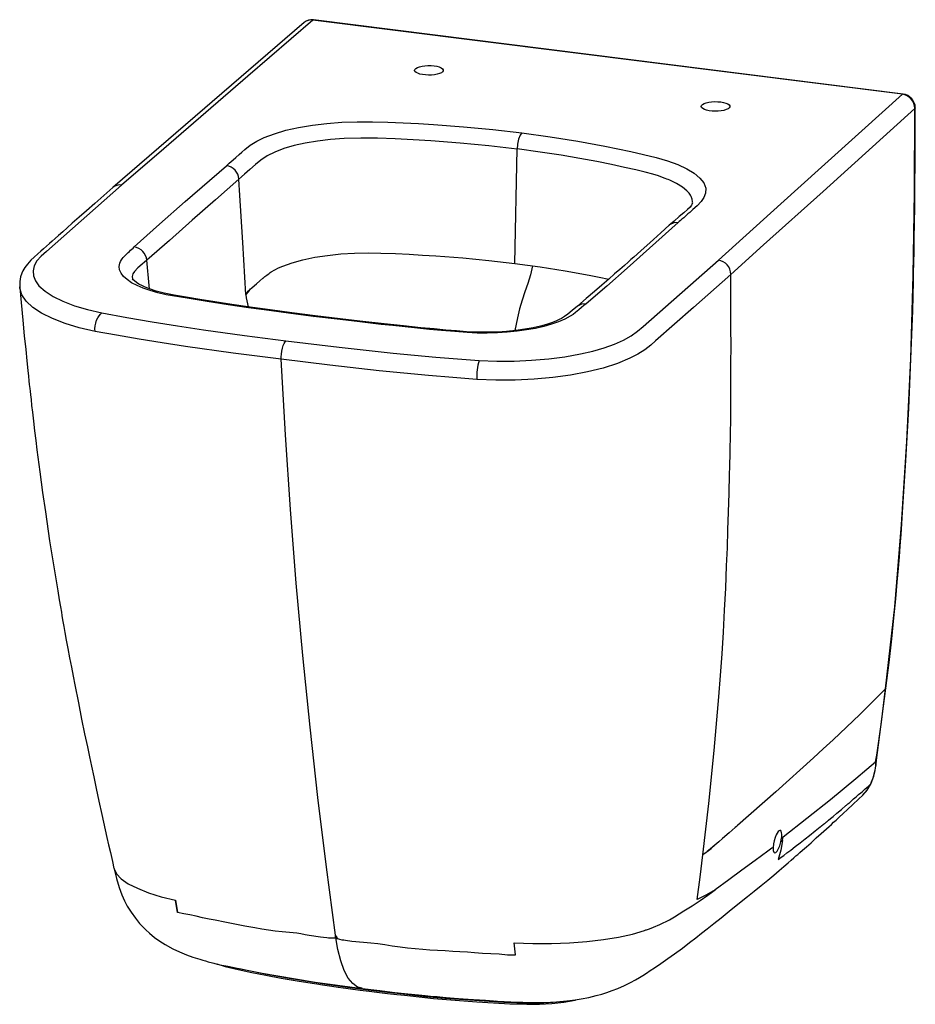
# Paper-space layout '_Dimetric' of a CAD drawing. Units: millimetres. Extents: x -222 to 246, y -231 to 283.
import ezdxf

# ---------------------------------------------------------------- set-up
doc = ezdxf.new("R2010")
doc.units = ezdxf.units.MM

psp = doc.layouts.new('_Dimetric')

# ---------------------------------------------------------------- linework, layer by layer
at = {"color": 7, "linetype": 'Continuous', "lineweight": 25}
for p, q in [((239.04, 244.28), (-68.71, 283.06)), ((239.42, 244.43), (-68.34, 283.21)), ((-73.28, 281.76), (-173.13, 195.6)), ((36.74, 155.91), (37.89, 215.73)), ((129.36, 187.33), (129.39, 187.57)), ((-162.86, 147.9), (-162.85, 147.82)), ((-221.72, 143.41), (-221.7, 143.7)), ((225.34, -104.83), (230.46, -65.93)), ((230.42, -65.94), (230.31, -66.24)), ((225.34, -104.57), (225.23, -104.88)), ((222.51, -115.89), (222.4, -116.2)), ((-172.54, -160.07), (-172.54, -160.13)), ((-140.51, -176.66), (-139.32, -182.93)), ((-139.33, -182.94), (-140.5, -176.66)), ((37.1, -205.16), (36.42, -198.95)), ((-42.93, -222.65), (-43.04, -222.62)), ((-39.6, -223.04), (-39.6, -223.49))]:
    psp.add_line(p, q, dxfattribs=at)
at = {"color": 7, "linetype": 'Continuous', "lineweight": 25, "flags": 128}
for points in [[(-68.71, 283.06), (-102.69, 253.77), (-124.65, 234.82), (-146.61, 215.86), (-168.55, 196.9)], [(-68.71, 283.06), (-68.5, 283.19), (-68.34, 283.21)], [(-5.47, 259.16), (-4.02, 258.92), (-2.77, 258.57), (-1.77, 258.15), (-1.06, 257.66), (-0.68, 257.14), (-0.65, 256.6), (-0.97, 256.07), (-1.63, 255.57), (-2.59, 255.14), (-3.8, 254.78), (-5.22, 254.52), (-6.78, 254.36), (-8.39, 254.33), (-10, 254.4), (-11.52, 254.59), (-12.88, 254.89), (-14.01, 255.28), (-14.87, 255.73), (-15.42, 256.24), (-15.62, 256.78), (-15.47, 257.32), (-14.98, 257.83), (-14.17, 258.3), (-13.08, 258.7), (-11.75, 259.01), (-10.26, 259.22), (-8.66, 259.32), (-7.04, 259.3), (-5.47, 259.16)], [(142.97, 157.66), (175.66, 187.11), (196.8, 206.16), (217.93, 225.22), (239.04, 244.28)], [(239.42, 244.43), (239.25, 244.41), (239.04, 244.28)], [(144.2, 240.31), (145.64, 240.06), (146.9, 239.72), (147.9, 239.29), (148.61, 238.81), (148.98, 238.28), (149.01, 237.74), (148.69, 237.21), (148.04, 236.72), (147.08, 236.28), (145.86, 235.92), (144.44, 235.66), (142.89, 235.51), (141.27, 235.47), (139.67, 235.55), (138.15, 235.74), (136.79, 236.03), (135.66, 236.42), (134.79, 236.88), (134.25, 237.39), (134.05, 237.92), (134.19, 238.46), (134.68, 238.98), (135.49, 239.44), (136.59, 239.84), (137.91, 240.15), (139.41, 240.36), (141, 240.46), (142.63, 240.44), (144.2, 240.31)], [(245.6, 236.85), (197.6, 193.58), (166.59, 165.63), (149.53, 150.25)], [(230.31, -66.24), (235.07, -23.42), (238.56, 19.67), (241.32, 62.88), (243.39, 106.23), (244.72, 149.7), (245.39, 193.25), (245.6, 236.85)], [(230.46, -65.92), (232.07, -52.42), (233.46, -40.13), (234.63, -29.05), (235.6, -19.19), (236.38, -10.54), (237, -3.12), (237.46, 2.81), (237.9, 8.55), (238.32, 14.34), (238.74, 20.19), (239.15, 26.11), (240.89, 53.03), (242.38, 80.12), (243.18, 97.38), (243.87, 114.67), (244.41, 131.25), (244.82, 146.61), (244.92, 151.04), (245.03, 156.24), (245.15, 162.27), (245.26, 169.15), (245.38, 176.87), (245.48, 185.44), (245.59, 196.62), (245.68, 208.98), (245.74, 222.51), (245.78, 237.21)], [(245.78, 237.21), (245.75, 237.04), (245.6, 236.85)], [(-113.87, 207.01), (-112.35, 208.34), (-110.3, 210.14), (-108.96, 211.32), (-107.23, 212.83), (-105.73, 214.15), (-104.21, 215.48), (-101.41, 217.66), (-98.04, 219.74), (-94.07, 221.68), (-88.79, 223.72), (-82.8, 225.49), (-76.18, 226.99), (-68.98, 228.19), (-61.42, 229.09), (-53.6, 229.68), (-45.59, 229.98), (-37.59, 230), (-29.57, 229.76), (-21.56, 229.42), (-13.63, 229.02), (-5.77, 228.54), (9.88, 227.37), (25.26, 225.9), (40.36, 224.16)], [(37.89, 215.72), (23.09, 217.43), (8.09, 218.86), (-7.14, 220.01), (-16.37, 220.56), (-25.68, 221.01), (-35.01, 221.36), (-43.7, 221.46), (-52.46, 221.17), (-59.5, 220.66), (-66.28, 219.89), (-72.68, 218.84), (-78.53, 217.52), (-83.84, 215.95), (-88.54, 214.13), (-92.54, 212.12), (-95.9, 209.95), (-98.74, 207.57), (-101.61, 205.04), (-104.48, 202.51), (-107.35, 199.98)], [(40.36, 224.16), (39.48, 222.94), (38.66, 220.84), (38.1, 218.24), (37.89, 215.72)], [(40.36, 224.16), (55.16, 222.14), (69.59, 219.84), (83.66, 217.27), (90.5, 215.9), (97.25, 214.45), (103.92, 212.94), (110.42, 211.35), (116.39, 209.58), (121.79, 207.58), (126.48, 205.41), (130.37, 203.07), (133.38, 200.58), (135.38, 198), (136.35, 195.35), (136.28, 192.66), (135.46, 190.43), (133.98, 188.24), (131.91, 186.09), (129.67, 184.08), (128.88, 183.38), (128.02, 182.63), (127.11, 181.82), (126.23, 181.04), (125.66, 180.53), (124.9, 179.86), (123.96, 179.02), (123.22, 178.37), (122.57, 177.79), (122.01, 177.29)], [(129.44, 187.92), (129.46, 188.11), (129.27, 189.61), (128.78, 190.95), (128.46, 191.55), (128.1, 192.11), (127.72, 192.62), (127.33, 193.09), (126.94, 193.52), (126.56, 193.91), (124.16, 195.86), (121.12, 197.7), (120.45, 198.05), (119.76, 198.4), (119.05, 198.74), (118.33, 199.07), (117.58, 199.4), (116.81, 199.72), (116.02, 200.04), (115.22, 200.36), (113.81, 200.88), (111.66, 201.63), (108.68, 202.57), (104.73, 203.64), (99.8, 204.82), (93.96, 206.14), (87.19, 207.6), (79.44, 209.15), (70.67, 210.77), (60.85, 212.43), (49.94, 214.1), (37.89, 215.73)], [(-162, 164.58), (-148.77, 176.49), (-135.36, 188.38), (-113.87, 207.01)], [(-173.17, 195.57), (-177.8, 191.48), (-182.52, 187.32), (-186.84, 183.51), (-190.78, 180.05), (-194.32, 176.93), (-196.97, 174.59), (-199.34, 172.49), (-201.44, 170.63), (-203.26, 169.02), (-204.82, 167.64), (-206.18, 166.43), (-207.77, 165.02), (-209.31, 163.65), (-210.81, 162.32), (-212.31, 160.98), (-214.16, 159.32), (-215.97, 157.6), (-217.77, 155.62), (-219.11, 153.78), (-219.62, 152.93), (-220.07, 152.09), (-220.66, 150.81), (-221.29, 148.93), (-221.76, 146.45), (-221.78, 143.41)], [(-168.55, 196.9), (-207.75, 162.26), (-210.49, 159.78), (-212.76, 157.26), (-214.2, 154.69), (-214.82, 152.08), (-214.61, 149.45), (-213.57, 146.86), (-211.72, 144.32), (-208.55, 141.44), (-204.37, 138.72), (-199.23, 136.19), (-193.17, 133.88), (-186.37, 131.85), (-178.83, 130.09)], [(-107.35, 199.98), (-119.6, 189.18), (-131.7, 178.51), (-143.65, 168.01), (-155.44, 157.65)], [(-107, 194.18), (-107.18, 197.08), (-107.35, 199.98)], [(-103.68, 139.77), (-105.34, 166.97), (-107, 194.18)], [(129.44, 187.58), (129.33, 187.11), (128.97, 186.38), (128.19, 185.37), (126.87, 184.08), (124.86, 182.42), (122.48, 180.41), (119.84, 178.12), (117.32, 175.89)], [(117.3, 175.88), (112.96, 171.95), (109.07, 168.44), (105.62, 165.34), (102.62, 162.66), (100.58, 160.84), (98.82, 159.27), (97.34, 157.95), (95.91, 156.68), (93.93, 154.93), (91.57, 152.86), (88.83, 150.45), (85.71, 147.72), (82.21, 144.67), (78.32, 141.29), (74.04, 137.6), (69.37, 133.59)], [(122.01, 177.29), (95.38, 153.49), (84.7, 144.16), (73.91, 134.85)], [(122.01, 177.29), (119.67, 177.15), (117.51, 176.05), (117.35, 175.84)], [(-68.34, 128.29), (-80.31, 129.83), (-91.62, 131.34), (-102.27, 132.82), (-112.95, 134.39), (-123.83, 136.05), (-134.43, 137.76), (-145.25, 139.63), (-149.58, 140.61), (-153.61, 141.75), (-157.29, 143.03), (-160.53, 144.41), (-163.36, 145.9), (-165.7, 147.49), (-167.53, 149.14), (-168.84, 150.84), (-169.62, 152.59), (-169.85, 154.35), (-169.76, 155.24), (-169.53, 156.11), (-169.17, 156.99), (-168.67, 157.85), (-168.26, 158.43), (-167.72, 159.06), (-167.07, 159.76), (-166.66, 160.17), (-166.03, 160.77), (-165.17, 161.6), (-164.5, 162.24), (-163.86, 162.84), (-163.24, 163.43), (-162.62, 164.01), (-162, 164.58)], [(-102.87, 141.39), (-100.38, 143.48), (-98.2, 145.31), (-96.33, 146.88), (-94.76, 148.19), (-94.76, 148.19), (-94.76, 148.19), (-94.76, 148.19), (-94.76, 148.19), (-94.76, 148.19), (-94.76, 148.19), (-94.76, 148.19), (-94.76, 148.19), (-94.76, 148.2), (-94.74, 148.21), (-94.69, 148.25), (-94.46, 148.44), (-94.1, 148.75), (-93.72, 149.07), (-92.72, 149.89), (-92.13, 150.36), (-91.54, 150.79), (-90.97, 151.19), (-90.41, 151.55), (-88.62, 152.6), (-86.62, 153.61), (-84.41, 154.58), (-79.48, 156.35), (-73.91, 157.88), (-67.71, 159.18), (-61.09, 160.19), (-54.15, 160.92), (-47.02, 161.35), (-39.81, 161.49), (-33.23, 161.36), (-25.52, 161.07), (-18.44, 160.74), (-11.42, 160.35), (-4.46, 159.9), (9.49, 158.81), (23.22, 157.48), (36.74, 155.91)], [(-155.44, 157.65), (-157.81, 155.59), (-160.13, 153.58), (-161.93, 151.83), (-162.7, 150.49), (-163.01, 149.13), (-162.86, 147.9)], [(-154.03, 142.68), (-154.27, 144.51), (-155.44, 157.65)], [(18.11, 105.28), (27.24, 104.94), (36.38, 104.96), (45.5, 105.36), (54.38, 106.12), (62.9, 107.24), (71, 108.7), (77.43, 110.2), (83.34, 111.91), (88.73, 113.84), (93.45, 115.93), (97.46, 118.18), (100.76, 120.57), (103.63, 123.03), (142.97, 157.66)], [(36.74, 155.91), (49.99, 154.11), (62.94, 152.08), (75.56, 149.82), (80.81, 148.8), (85.77, 147.78)], [(45.9, 154.66), (44.95, 150.01), (43.52, 145.41), (41.97, 141.18), (40.5, 136.85), (39.19, 132.24), (38.06, 127.47), (36.8, 120.88)], [(149.53, 150.25), (129.91, 132.94), (110.18, 115.53), (107.64, 113.29), (104.64, 110.92), (101, 108.6), (96.77, 106.42), (90.23, 103.73), (82.84, 101.35), (74.68, 99.31), (65.82, 97.62), (56.51, 96.33), (46.82, 95.45), (36.85, 94.99), (26.88, 94.96), (16.91, 95.36)], [(134.92, -152.99), (137.96, -126.02), (140.76, -98.5), (143.26, -70.43), (144.11, -59.25), (144.89, -47.98), (145.59, -36.61), (146.22, -25.15), (146.79, -13.6), (147.3, -1.94), (147.66, 7.43), (148, 16.78), (148.3, 26.1), (148.59, 35.95), (148.86, 45.98), (148.96, 49.69), (149.03, 52.5), (149.08, 54.51), (149.15, 57.15), (149.21, 60.36), (149.28, 64.16), (149.34, 68.39), (149.4, 73.25), (149.45, 77.94), (149.48, 82.29), (149.51, 86.43), (149.54, 93.71), (149.56, 100.18), (149.56, 105.83), (149.57, 110.63), (149.57, 114.98), (149.56, 120), (149.56, 126.46), (149.54, 133.7), (149.53, 141.63), (149.53, 150.25)], [(-67.47, 128.64), (-79.68, 130.21), (-91.02, 131.72), (-101.49, 133.18), (-111.11, 134.59), (-119.88, 135.92), (-127.8, 137.17), (-134.91, 138.33), (-141.19, 139.37), (-146.32, 140.42), (-150.58, 141.54), (-154.01, 142.67), (-156.65, 143.73), (-158.1, 144.41), (-159.5, 145.16), (-160.79, 145.97), (-161.87, 146.79), (-162.59, 147.47), (-162.88, 147.9)], [(-221.78, 143.41), (-221.04, 135.57), (-220.15, 126.3), (-219.36, 118.15), (-218.65, 111.06), (-218.03, 105.02), (-217.52, 100.05), (-217.2, 97.03), (-216.94, 94.63), (-216.75, 92.82), (-216.62, 91.63), (-216.51, 90.61), (-216.35, 89.2), (-216.14, 87.27), (-215.87, 84.82), (-215.54, 81.85), (-215.14, 78.37), (-214.59, 73.61), (-213.98, 68.46), (-213.37, 63.44), (-212.76, 58.55), (-211.27, 47.12), (-209.8, 36.33), (-208.37, 26.17), (-206.14, 11.15), (-203.65, -4.65), (-202.82, -9.77), (-201.95, -14.97), (-201.16, -19.66), (-200.52, -23.41), (-200.03, -26.24), (-199.74, -27.87), (-199.52, -29.15), (-199.19, -31.03), (-198.73, -33.6), (-198.15, -36.85), (-197.44, -40.79), (-196.64, -45.14), (-195.73, -50.05), (-194.81, -54.93), (-193.91, -59.64), (-193.03, -64.16), (-191.16, -73.59), (-189.44, -82.1), (-187.88, -89.71), (-186.46, -96.51), (-185.38, -101.67), (-184.34, -106.58), (-183.16, -112.12), (-181.84, -118.25), (-180.42, -124.82), (-178.9, -131.82), (-178, -135.93), (-177.12, -139.93), (-176.22, -143.84), (-175.36, -147.64), (-174.46, -151.61), (-173.36, -156.47), (-172.56, -160.07)], [(-182.44, 120.47), (-190.66, 122.36), (-198.08, 124.58), (-204.7, 127.14), (-210.33, 129.95), (-214.9, 132.98), (-218.38, 136.23), (-220.66, 139.59), (-221.74, 143.04), (-221.72, 143.41)], [(-101.46, 142.61), (-102.57, 141.13), (-103.68, 139.66)], [(-103.68, 139.77), (-103.68, 139.72), (-103.68, 139.66)], [(73.91, 134.85), (72.82, 133.94), (71.54, 132.88), (70.06, 131.67), (68.47, 130.38), (67.14, 129.37), (65.57, 128.34), (62.76, 126.85), (59.51, 125.46), (55.83, 124.18), (51.78, 123.05), (47.42, 122.06), (42.77, 121.22), (37.87, 120.55), (32.78, 120.05), (27.61, 119.73), (22.33, 119.59), (19.67, 119.58), (17.04, 119.62), (14.43, 119.71), (11.83, 119.84), (5.44, 120.33), (-1.49, 120.96), (-7.8, 121.54), (-14.05, 122.14), (-20.47, 122.79), (-27, 123.47), (-33.05, 124.12), (-44.23, 125.38), (-56, 126.77), (-68.34, 128.29)], [(73.91, 134.85), (71.6, 134.73), (69.47, 133.67), (69.39, 133.57)], [(-182.44, 120.47), (-182.48, 121.88), (-182.35, 123.35), (-182.06, 124.83), (-181.62, 126.26), (-181.04, 127.55), (-180.37, 128.65), (-179.62, 129.51), (-178.83, 130.09)], [(-178.83, 130.09), (-165.86, 127.73), (-152.67, 125.5), (-139.34, 123.39), (-125.86, 121.37), (-104.43, 118.38), (-82.78, 115.56)], [(-68.34, 128.29), (-67.9, 128.58), (-67.47, 128.64)], [(69.37, 133.59), (66.68, 131.34), (64.44, 129.51), (62.66, 128.18), (61.12, 127.26), (59.85, 126.61), (58.17, 125.86), (55.89, 124.98), (53.31, 124.13), (50.13, 123.24), (46.3, 122.37), (41.85, 121.56), (37.17, 120.92), (32.45, 120.45), (27.76, 120.14), (23.11, 120), (17.14, 120.02), (11.53, 120.27), (6.21, 120.7), (0.71, 121.19), (-5.46, 121.75), (-12.31, 122.41), (-21.43, 123.32), (-31.52, 124.39), (-42.56, 125.63), (-54.55, 127.04), (-67.47, 128.64)], [(-85.24, 105.89), (-110.42, 109.15), (-135.25, 112.66), (-147.45, 114.51), (-159.44, 116.43), (-171.17, 118.42), (-182.44, 120.47)], [(-85.23, 105.89), (-85.25, 107.17), (-85.16, 108.61), (-84.96, 110.14), (-84.64, 111.65), (-84.23, 113.02), (-83.76, 114.16), (-83.26, 115.01), (-82.78, 115.56)], [(-82.78, 115.56), (-54.96, 112.2), (-26.84, 109.16), (-15.7, 108.08), (-4.51, 107.06), (6.76, 106.12), (18.11, 105.28)], [(-56.86, -194.93), (-61.65, -159.26), (-66.11, -123.03), (-70.22, -86.22), (-74, -48.86), (-77.39, -10.95), (-80.35, 27.52), (-82.94, 66.48), (-85.24, 105.89)], [(16.91, 95.36), (4.34, 96.31), (-8.44, 97.41), (-21.28, 98.61), (-34.15, 99.92), (-59.8, 102.77), (-85.22, 105.89)], [(230.31, -66.24), (216.75, -79.53), (202.82, -92.77)], [(225.78, -100.88), (228.11, -83.58), (230.31, -66.24)], [(202.82, -92.77), (197.76, -97.48), (192.65, -102.18)], [(192.65, -102.18), (172.92, -119.93), (152.95, -137.56)], [(224.96, -104.29), (225.37, -102.58), (225.78, -100.88)], [(176.81, -143.47), (201.52, -123.96), (214.8, -112.96), (220.52, -108.11), (224.96, -104.29)], [(174.24, -155.33), (174.86, -154.87), (175.76, -154.2), (177.09, -153.2), (178.76, -151.93), (180.76, -150.4), (183.1, -148.61), (185.76, -146.55), (188.3, -144.57), (190.5, -142.84), (193.54, -140.44), (196.16, -138.34), (196.62, -137.97), (197.07, -137.61), (197.5, -137.26), (197.92, -136.92), (198.32, -136.6), (198.71, -136.29), (199.08, -135.98), (199.44, -135.7), (199.56, -135.59), (199.91, -135.31), (200.46, -134.85), (201.49, -134), (202.87, -132.86), (204.81, -131.23), (207.18, -129.24), (209.6, -127.18), (209.94, -126.89), (210.29, -126.6), (210.64, -126.3), (211, -125.99), (211.36, -125.68), (211.73, -125.37), (212.32, -124.86), (213.59, -123.72), (214.9, -122.55), (216.19, -121.46), (217.37, -120.46), (218.17, -119.77), (219.02, -119.03), (219.62, -118.51), (220.29, -117.94), (220.73, -117.56), (221.16, -117.18), (221.65, -116.75), (222.07, -116.4), (222.33, -116.33)], [(218.32, -121.73), (220.62, -119.14), (222.43, -116.12)], [(222.33, -116.33), (222.36, -116.26), (222.39, -116.2)], [(-42.94, -222.69), (-33.84, -223.81), (-25.92, -224.74), (-19.16, -225.48), (-13.56, -226.05), (-10.12, -226.38), (-7.36, -226.64), (-5.26, -226.82), (-3.84, -226.95), (-2.51, -227.06), (0.81, -227.34), (5.1, -227.68), (9.75, -228.03), (15.18, -228.42), (21.38, -228.84), (27.64, -229.25), (34.57, -229.68), (40.82, -229.92), (46.35, -230), (51.12, -229.97), (55.46, -229.84), (58.71, -229.65), (62.1, -229.38), (65.35, -229.04), (68.21, -228.66), (71.34, -228.17), (75.29, -227.41), (79.24, -226.44), (82.08, -225.62), (84.67, -224.8), (87.55, -223.77), (90.44, -222.63), (93.94, -221.08), (97.02, -219.58), (99.65, -218.19), (101.84, -216.95), (103.53, -215.93), (105.39, -214.74), (107.42, -213.39), (109.66, -211.87), (112.98, -209.64), (116.62, -207.13), (120.09, -204.67), (124.25, -201.57), (127.93, -198.74), (131.24, -196.18), (134.15, -193.89), (137.18, -191.47), (140.56, -188.76), (144.37, -185.73), (148.58, -182.39), (153.2, -178.73), (158.15, -174.73), (161.65, -171.92), (165.28, -169), (168.74, -166.13), (171.86, -163.5), (174.67, -161.12), (177.16, -158.99), (179.34, -157.11), (180.93, -155.73), (182.31, -154.53), (183.49, -153.51), (184.46, -152.65), (185.53, -151.72), (186.9, -150.51), (188.92, -148.73), (191.35, -146.57), (194.1, -144.11), (196.71, -141.77), (198.11, -140.5), (199.46, -139.27), (200.75, -138.1), (201.98, -136.98), (203.15, -135.91), (204.44, -134.72), (206.02, -133.27), (208.08, -131.37), (210.46, -129.16), (213.15, -126.64), (216.14, -123.83), (218.37, -121.73)], [(151.82, -138.57), (148.55, -141.47), (145.21, -144.36)], [(152.95, -137.56), (152.39, -138.07), (151.82, -138.57)], [(175.59, -146.05), (175.79, -145.12), (176.02, -143.44), (176.07, -142.18), (176.01, -141.36), (175.81, -140.61), (175.5, -140.21), (175.13, -140.12), (174.71, -140.31), (174.24, -140.78), (173.73, -141.53), (173.21, -142.54), (172.71, -143.79), (172.15, -145.61), (171.83, -147.15), (171.62, -148.99)], [(176.53, -145.36), (176.67, -144.41), (176.81, -143.47)], [(141.11, -147.91), (138.94, -149.75), (137.19, -151.18)], [(137.19, -151.18), (139.19, -149.55), (141.11, -147.91)], [(145.21, -144.36), (143.15, -146.13), (141.11, -147.91)], [(171.62, -148.99), (170.93, -149.5), (170.23, -150), (169.54, -150.51), (168.84, -151.02)], [(171.62, -148.99), (171.66, -150.66), (171.87, -151.44), (172.35, -151.87), (172.92, -151.68), (173.61, -150.93), (174.37, -149.6), (174.98, -148.13), (175.59, -146.05)], [(176.53, -145.36), (175.66, -150.43), (174.24, -155.33)], [(176.53, -145.36), (176.29, -145.53), (176.06, -145.7), (175.82, -145.88), (175.59, -146.05)], [(131.85, -176.17), (133.39, -164.58), (134.92, -152.99)], [(135.89, -152.21), (135.41, -152.6), (134.92, -152.99)], [(137.19, -151.18), (136.54, -151.7), (135.89, -152.21)], [(168.84, -151.02), (162.12, -155.95), (155.3, -160.94), (148.44, -166.03), (141.34, -171.18)], [(-172.54, -160.13), (-171.32, -165.2), (-169.89, -169.92), (-168.4, -173.83), (-166.98, -176.99), (-165.59, -179.65), (-163.64, -182.89), (-161.4, -186.05), (-159.22, -188.72), (-157.4, -190.7), (-155.98, -192.11), (-154, -193.89), (-151.4, -196.01), (-148.58, -198.02), (-145.89, -199.72), (-141.83, -201.95), (-138.32, -203.61), (-134.62, -205.12), (-131.44, -206.27), (-127.82, -207.43), (-126.14, -207.94), (-124.78, -208.33), (-123.41, -208.71), (-122.66, -208.91), (-121.81, -209.13), (-120.5, -209.47), (-118.62, -209.92), (-116.19, -210.47), (-113.19, -211.09), (-108.19, -212.09), (-102.19, -213.27), (-95.17, -214.63), (-87.08, -216.13), (-77.87, -217.72), (-67.48, -219.37), (-55.85, -221.01), (-43.04, -222.68)], [(-172.54, -160.13), (-172.54, -160.16), (-171.27, -162.81), (-168.77, -165.43), (-165.1, -167.97), (-160.34, -170.39), (-154.59, -172.67), (-147.92, -174.76), (-140.5, -176.66)], [(104.37, -192.4), (104.77, -192.27), (105.15, -192.14), (105.53, -192.01), (105.9, -191.88), (107.06, -191.47), (109.06, -190.72), (112.4, -189.34), (117.54, -186.8), (120.15, -185.24), (122.58, -183.69), (124.99, -182.19), (129.25, -179.49), (133.41, -176.76), (137.41, -174.02), (141.34, -171.18)], [(141.34, -171.18), (136.71, -173.71), (131.85, -176.17)], [(-56.87, -194.94), (-56.98, -195.25), (-57.09, -195.54), (-57.17, -196.03), (-57.14, -196.2), (-57.11, -196.33), (-57.12, -196.37), (-57.13, -196.39), (-57.19, -196.44), (-57.35, -196.48), (-58.47, -196.51), (-59.66, -196.44), (-60.56, -196.37), (-61.51, -196.28), (-63.17, -196.09), (-64.8, -195.89), (-70.69, -194.99), (-72.66, -194.64), (-74.98, -194.21), (-77.07, -193.89), (-79.09, -193.67), (-80.84, -193.52), (-84.69, -193.16), (-88.36, -192.73), (-91.89, -192.26), (-95.44, -191.71), (-99.07, -191.1), (-104.33, -190.12), (-109.54, -189.08), (-114.69, -188.01), (-119.76, -186.99), (-122.89, -186.44), (-126.32, -185.82), (-129.66, -184.97), (-132.89, -184.24), (-136.13, -183.75), (-139.33, -182.94)], [(-56.88, -194.93), (-56.65, -195.31), (-56.46, -195.64), (-56.25, -196.16), (-56.24, -196.34), (-56.22, -196.46), (-56.21, -196.49), (-56.18, -196.53), (-56.1, -196.58), (-55.92, -196.67), (-54.75, -196.98), (-53.58, -197.21), (-52.61, -197.37), (-51.68, -197.51), (-48.35, -197.96), (-42.21, -198.57), (-38.43, -198.85), (-34.88, -199.21), (-31.16, -199.79), (-27.27, -200.39), (-23.23, -200.94), (-19.3, -201.4), (-15.34, -201.8), (-11.25, -202.16), (-7.6, -202.44), (-3.7, -202.7), (0.26, -202.94), (4.36, -203.18), (8.07, -203.39), (11.92, -203.63), (15.7, -203.93), (19.9, -204.31), (24.27, -204.44), (28.51, -204.6), (32.85, -205.05), (37.1, -205.16)], [(-55.67, -202.39), (-56.39, -198.31), (-56.87, -194.94)], [(36.42, -198.95), (46.13, -199.21), (55.78, -199.17), (65.22, -198.81), (74.33, -198.13), (82.93, -197.13), (90.91, -195.83), (98.1, -194.25), (104.37, -192.4)], [(-43.04, -222.62), (-45.41, -221.97), (-47.93, -220.18), (-50.24, -217.35), (-52.39, -213.34), (-54.21, -208.32), (-55.67, -202.39)], [(-118.91, -209.85), (-114.43, -211.18), (-107.68, -212.85), (-100.54, -214.3), (-93.33, -215.69), (-85.2, -217.24), (-76.93, -218.7), (-69.06, -219.96), (-66.58, -220.34), (-63.74, -220.76), (-60.08, -221.29), (-55.58, -221.94), (-50.24, -222.7), (-44.04, -223.54), (-39.42, -224.14)], [(-106.91, -212.34), (-103.96, -213.02), (-93.61, -215.01), (-83.21, -216.98), (-72.57, -218.79), (-61.68, -220.43), (-50.69, -222), (-39.6, -223.49)], [(-39.6, -223.49), (-29.75, -224.66), (-19.82, -225.75), (-9.85, -226.81), (0.22, -227.75), (10.4, -228.54), (20.65, -229.24), (30.92, -229.91), (41.27, -230.3), (46.56, -230.33), (51.78, -230.22), (56.8, -229.91), (60.04, -229.55)], [(-39.42, -224.14), (-39.44, -224.13), (-39.5, -224.06), (-39.54, -223.95), (-39.58, -223.81), (-39.6, -223.49)], [(-39.42, -224.14), (-35.41, -224.63), (-29.75, -225.3), (-24.92, -225.84), (-20.94, -226.27), (-17.78, -226.62), (-5.68, -227.86), (5.56, -228.83), (16.9, -229.63), (25.49, -230.21), (34.12, -230.73), (42.91, -230.97), (49.52, -230.94), (56.08, -230.61), (62.37, -229.9), (65.33, -229.39), (68.13, -228.75), (68.62, -228.6)], [(26.53, -229.17), (26.54, -229.29), (26.54, -229.44)]]:
    psp.add_lwpolyline(points, dxfattribs=at)
at = {"color": 7, "linetype": 'Continuous', "lineweight": 25}
for centre, radius, start, end in [((-69.17, 276.87), 6.39, 82.4879, 130.1296), ((-69.57, 277.42), 5.7, 81.3467, 130.5595), ((237.97, 236.73), 7.63, 0.9073, 81.9492), ((238.34, 237.07), 7.44, 1.0779, 81.6636), ((-115.01, 199.42), 7.68, 4.169, 81.4173), ((-169.4, 191.21), 5.76, 81.4857, 130.8256), ((-163.05, 157.01), 7.64, 4.8052, 82.107), ((141.9, 150.1), 7.63, 1.1357, 81.982), ((-41.37, 109.58), 69.24, 152.6571, 154.155), ((-65.37, 143.62), 38.51, 185.9391, 195.5012), ((44.52, 97.07), 27.66, 162.727, 183.5428), ((249.58, -106.13), 24.38, 167.5424, 177.0432), ((194.81, -103.27), 30.46, 334.893, 356.9814), ((194.41, -102.86), 31.02, 334.9907, 357.0183), ((205.79, -108.25), 18.39, 313.0084, 333.965), ((43.83, -17.32), 212.82, 265.3408, 273.0388)]:
    psp.add_arc(centre, radius, start, end, dxfattribs=at)

doc.saveas('drawing.dxf')
